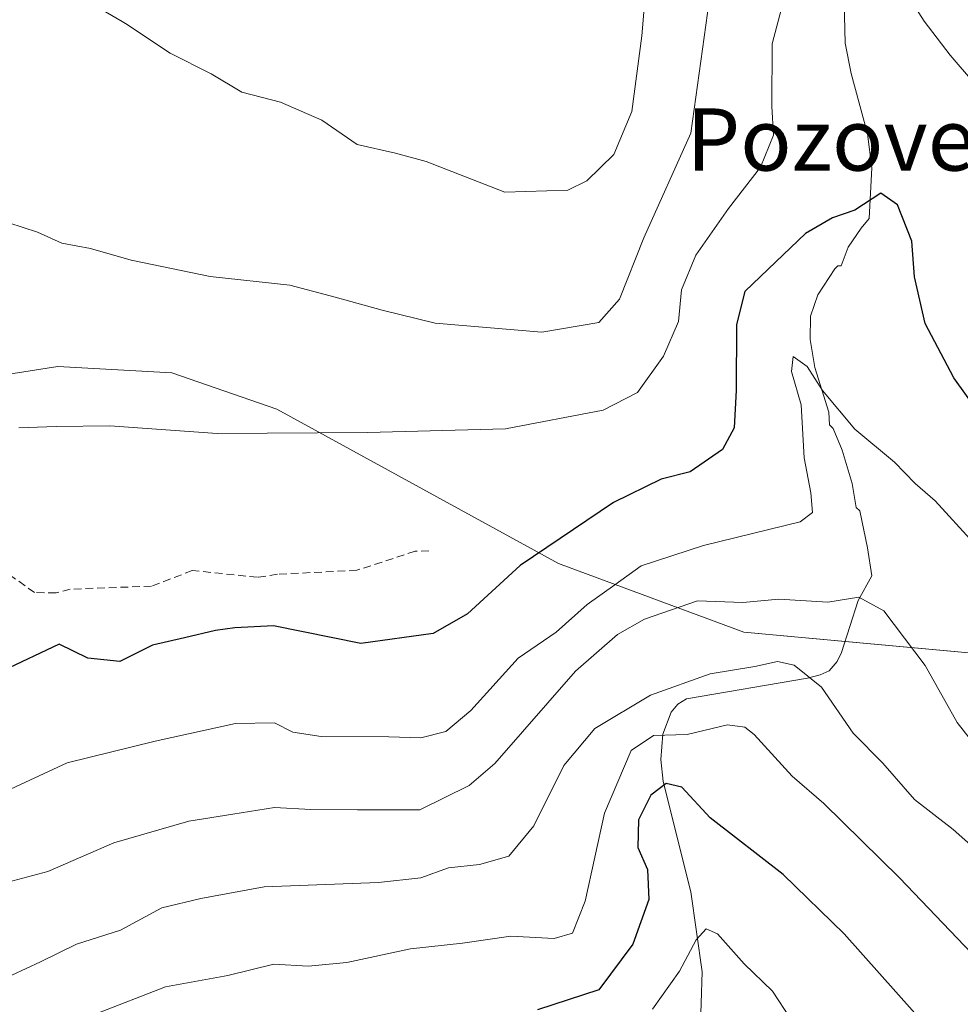
# Model space of a CAD drawing. Units: metres. Extents: x 645103 to 648581, y 4723013 to 4725399.
# Drawn here: x 646556 to 646677, y 4724749 to 4724875 of the extents above; entities that cross this region are included whole.
import ezdxf
from ezdxf.enums import TextEntityAlignment as Align

# ---------------------------------------------------------------- set-up
doc = ezdxf.new("R2010")
doc.units = ezdxf.units.M
doc.header["$MEASUREMENT"] = 0
doc.linetypes.add('TRAZOSX2', pattern=[1.5, 1, -0.5])
for name, color, linetype, lineweight in [('Corriente natural lineal', 142, 'Continuous', 13), ('Curva de nivel maestra', 36, 'Continuous', 30), ('Curva de nivel normal', 36, 'Continuous', 0), ('Matorral', 135, 'Continuous', 0), ('Matorral CxS', 135, 'Continuous', 0), ('Senda', 19, 'TRAZOSX2', 0), ('Texto cartográfico', 19, 'Continuous', 0)]:
    doc.layers.add(name, color=color, linetype=linetype, lineweight=lineweight)
doc.styles.add('Arial', font='txt', dxfattribs={"height": 0.2})

# ---------------------------------------------------------------- blocks, each defined once
blk = doc.blocks.new('*U152')
at = {"layer": 'Matorral CxS', "color": 135, "linetype": 'Continuous', "lineweight": 0}
blk.add_polyline3d([(646886.27, 4724880.43, 516.62), (646848.63, 4724860.91, 512.67), (646830.51, 4724846.96, 507.45), (646827.8, 4724819.79, 496.15), (646823.44, 4724790.81, 461.93), (646823.44, 4724790.81, 461.93), (646817.91, 4724789.61, 467.1), (646803.21, 4724782.16, 466.2), (646802.15, 4724782.26, 468.06), (646648.67, 4724796.38, 487.47), (646624.87, 4724805.17, 498.76), (646588.66, 4724825.02, 505.46), (646575.17, 4724829.68, 506.96), (646560.52, 4724830.5, 506.72), (646520.04, 4724824.14, 503.88), (646498.28, 4724829.18, 503.71), (646481.9, 4724844.56, 504.49), (646458.05, 4724875.6, 505.79)], dxfattribs=at)
blk = doc.blocks.new('*U164')
at = {"layer": 'Curva de nivel normal', "color": 36, "linetype": 'Continuous', "lineweight": 0}
for points in [[(646678.33, 4724866.86, 505), (646675.2, 4724870.52, 505), (646671.87, 4724874.88, 505), (646669.82, 4724878.14, 505)], [(646653.68, 4724877.16, 505), (646652.34, 4724871.98, 505), (646652.29, 4724863.91, 505), (646652.48, 4724860.24, 505), (646650.82, 4724856.12, 505), (646646.69, 4724850.81, 505), (646642.5, 4724844.79, 505), (646640.66, 4724840.34, 505), (646640.3, 4724836.29, 505), (646638.37, 4724831.82, 505), (646635.03, 4724827.15, 505), (646630.62, 4724824.9, 505), (646618.05, 4724822.51, 505), (646600.31, 4724822.02, 505), (646580.99, 4724821.9, 505), (646567.22, 4724822.86, 505), (646560.3, 4724822.81, 505), (646555.49, 4724822.6, 505)]]:
    blk.add_polyline3d(points, dxfattribs=at)
blk = doc.blocks.new('*U174')
at = {"layer": 'Curva de nivel normal', "color": 36, "linetype": 'Continuous', "lineweight": 0}
blk.add_polyline3d([(646563.69, 4724877.85, 515), (646568.77, 4724874.83, 515), (646569.2, 4724874.58, 515), (646574.94, 4724870.76, 515), (646580.21, 4724868.1, 515), (646584.15, 4724865.76, 515), (646589.14, 4724864.46, 515), (646594.43, 4724862.16, 515), (646598.97, 4724859.02, 515), (646603.91, 4724857.9, 515), (646607.86, 4724856.84, 515), (646617.96, 4724852.89, 515), (646626.07, 4724853.15, 515), (646628.49, 4724854.36, 515), (646631.97, 4724857.74, 515), (646634.29, 4724863.28, 515), (646635.56, 4724873.01, 515), (646636.61, 4724885.28, 515)], dxfattribs=at)
blk = doc.blocks.new('*U176')
at = {"layer": 'Curva de nivel normal', "color": 36, "linetype": 'Continuous', "lineweight": 0}
blk.add_polyline3d([(646654.74, 4724746.65, 470), (646652.36, 4724750.21, 470), (646648.72, 4724753.73, 470), (646645.31, 4724757.59, 470), (646643.85, 4724758.22, 470), (646642.56, 4724756.84, 470), (646640.42, 4724752.79, 470), (646636.93, 4724747.9, 470)], dxfattribs=at)
blk = doc.blocks.new('*U182')
at = {"layer": 'Curva de nivel normal', "color": 36, "linetype": 'Continuous', "lineweight": 0}
blk.add_polyline3d([(646679.17, 4724780.81, 490), (646676.1, 4724784.74, 490), (646671.98, 4724792.07, 490), (646666.69, 4724799.12, 490), (646663.46, 4724800.88, 490), (646659.47, 4724800.22, 490), (646653.18, 4724800.59, 490), (646648.55, 4724800.18, 490), (646642.73, 4724800.37, 490), (646635.91, 4724798.02, 490), (646632.44, 4724796.06, 490), (646627.03, 4724791.33, 490), (646616.7, 4724779.5, 490), (646613.38, 4724776.65, 490), (646607.03, 4724773.55, 490), (646599.03, 4724773.52, 490), (646593.03, 4724773.56, 490), (646588.37, 4724773.82, 490), (646583.03, 4724772.97, 490), (646577.37, 4724772.08, 490), (646567.7, 4724769.28, 490), (646559.23, 4724765.61, 490), (646546.32, 4724762.19, 490)], dxfattribs=at)
blk = doc.blocks.new('*U204')
at = {"layer": 'Curva de nivel normal', "color": 36, "linetype": 'Continuous', "lineweight": 0}
blk.add_polyline3d([(646678.18, 4724807.86, 495), (646673.26, 4724813.23, 495), (646670.7, 4724815.46, 495), (646668.03, 4724818.2, 495), (646662.96, 4724822.43, 495), (646658.78, 4724827.4, 495), (646656.83, 4724830.5, 495), (646655.04, 4724831.78, 495), (646654.81, 4724829.86, 495), (646656.05, 4724825.56, 495), (646656.45, 4724818.75, 495), (646657.29, 4724814.28, 495), (646657.5, 4724811.72, 495), (646655.9, 4724810.52, 495), (646643.48, 4724807.48, 495), (646635.49, 4724804.9, 495), (646632.11, 4724802.44, 495), (646628.53, 4724799.93, 495), (646624.58, 4724796.37, 495), (646619.69, 4724793.04, 495), (646613.61, 4724786.31, 495), (646610.4, 4724783.58, 495), (646607.18, 4724782.79, 495), (646603.07, 4724782.9, 495), (646594.37, 4724782.94, 495), (646590.7, 4724783.51, 495), (646588.37, 4724784.7, 495), (646583.37, 4724784.64, 495), (646573.03, 4724782.37, 495), (646561.7, 4724779.59, 495), (646549.03, 4724773.7, 495)], dxfattribs=at)
blk = doc.blocks.new('*U205')
at = {"layer": 'Curva de nivel normal', "color": 36, "linetype": 'Continuous', "lineweight": 0}
blk.add_polyline3d([(646644.65, 4724880.59, 510), (646641.87, 4724860.5, 510), (646635.83, 4724847.04, 510), (646632.72, 4724839.17, 510), (646630.03, 4724836.15, 510), (646622.7, 4724834.91, 510), (646609.03, 4724836.06, 510), (646602.2, 4724837.76, 510), (646596.18, 4724839.39, 510), (646590.33, 4724840.97, 510), (646580.11, 4724842.08, 510), (646569.93, 4724844.16, 510), (646564.7, 4724845.65, 510), (646561.03, 4724846.35, 510), (646557.89, 4724847.76, 510), (646552.34, 4724849.55, 510)], dxfattribs=at)
blk = doc.blocks.new('*U216')
at = {"layer": 'Curva de nivel maestra', "color": 36, "linetype": 'Continuous', "lineweight": 30}
blk.add_polyline3d([(646678.91, 4724824.52, 500), (646675.65, 4724829.03, 500), (646671.99, 4724836.01, 500), (646670.6, 4724842.01, 500), (646670.25, 4724846.61, 500), (646668.41, 4724851.28, 500), (646666.29, 4724852.79, 500), (646662.95, 4724850.6, 500), (646660.08, 4724849.61, 500), (646656.62, 4724847.59, 500), (646651.82, 4724843.01, 500), (646648.82, 4724840.14, 500), (646647.72, 4724835.88, 500), (646647.69, 4724827.48, 500), (646647.43, 4724822.63, 500), (646645.96, 4724819.83, 500), (646641.77, 4724816.96, 500), (646638.05, 4724816.01, 500), (646631.92, 4724813.01, 500), (646619.94, 4724804.94, 500), (646613.17, 4724798.73, 500), (646608.76, 4724796.17, 500), (646599.47, 4724794.9, 500), (646588.22, 4724797.19, 500), (646583.26, 4724796.9, 500), (646580.76, 4724796.58, 500), (646576.79, 4724795.63, 500), (646572.7, 4724794.7, 500), (646568.5, 4724792.6, 500), (646564.39, 4724793.04, 500), (646560.7, 4724794.8, 500), (646546.17, 4724787.96, 500)], dxfattribs=at)
blk = doc.blocks.new('*U218')
at = {"layer": 'Curva de nivel maestra', "color": 36, "linetype": 'Continuous', "lineweight": 30}
blk.add_polyline3d([(646670.65, 4724747.42, 475), (646661.58, 4724757.6, 475), (646653.74, 4724765.23, 475), (646644.37, 4724772.51, 475), (646640.7, 4724776.46, 475), (646638.7, 4724776.9, 475), (646636.73, 4724775.4, 475), (646635.15, 4724772.25, 475), (646635.07, 4724768.68, 475), (646636.28, 4724765.88, 475), (646636.48, 4724761.99, 475), (646634.4, 4724756.29, 475), (646630.03, 4724750.41, 475), (646622.16, 4724747.84, 475)], dxfattribs=at)

msp = doc.modelspace()

# ---------------------------------------------------------------- linework, layer by layer
at = {"layer": 'Corriente natural lineal', "color": 142, "linetype": 'Continuous', "lineweight": 13}
msp.add_polyline3d([(646661.33, 4724887.97, 504.16), (646661.72, 4724872.07, 502.05), (646662.48, 4724868.15, 501.5), (646664.58, 4724860.42, 501.08), (646665.14, 4724856.03, 500.42), (646664.79, 4724849.53, 499.47), (646663.74, 4724848.27, 499.27), (646662.1, 4724845.83, 498.53), (646661.19, 4724843.44, 497.66), (646660.74, 4724843.45, 497.73), (646660.39, 4724843.04, 497.73), (646658.17, 4724839.71, 497.08), (646657.26, 4724836.98, 496.23), (646657.19, 4724833.99, 495.48), (646657.82, 4724830.37, 495.19), (646659.61, 4724824.64, 495.08), (646659.69, 4724823, 494.91), (646660.16, 4724822.55, 494.87), (646661.31, 4724819.77, 494.05), (646662.62, 4724815.48, 493.4), (646663.13, 4724812.39, 493.04), (646663.6, 4724811.94, 492.97), (646664.58, 4724807.19, 492.02), (646665.14, 4724803.61, 491.08), (646663.39, 4724800.42, 490.07), (646661.25, 4724793.75, 487.52), (646660.67, 4724792.58, 486.9), (646659.66, 4724791.41, 486.13), (646658.5, 4724790.86, 485.52), (646656.86, 4724790.45, 484.79), (646641.32, 4724787.78, 483.56), (646640.2, 4724787.13, 483.23), (646639.33, 4724786.1, 482.51), (646638.29, 4724783.27, 480.2), (646638.02, 4724779.99, 477.77), (646638.31, 4724777.16, 475.75), (646641.88, 4724763.01, 471.52), (646643.31, 4724752.72, 469.14), (646643.07, 4724744.66, 465.9)], dxfattribs=at)
at = {"layer": 'Curva de nivel normal', "color": 36, "linetype": 'Continuous', "lineweight": 0}
for points in [[(646683.8, 4724763.71, 485), (646675.59, 4724770.99, 485), (646670.6, 4724774.85, 485), (646666.54, 4724779.51, 485), (646662.74, 4724783.38, 485), (646658.65, 4724789.29, 485), (646655.17, 4724792.14, 485), (646653.02, 4724792.59, 485), (646650.11, 4724791.96, 485), (646644.37, 4724790.99, 485), (646636.7, 4724788.28, 485), (646629.54, 4724783.99, 485), (646625.53, 4724779.24, 485), (646621.69, 4724771.48, 485), (646618.5, 4724767.58, 485), (646614.73, 4724766.52, 485), (646610.74, 4724766.09, 485), (646607.17, 4724764.79, 485), (646601.73, 4724764.19, 485), (646587.03, 4724763.63, 485), (646578.91, 4724762.12, 485), (646573.87, 4724760.95, 485), (646568.58, 4724758.05, 485), (646562.93, 4724756.25, 485), (646558.28, 4724754.01, 485), (646554.6, 4724752.3, 485)], [(646677.99, 4724755.07, 480), (646668.68, 4724764.8, 480), (646658.97, 4724774.34, 480), (646654.88, 4724777.84, 480), (646649.99, 4724783.2, 480), (646648.82, 4724784.17, 480), (646646.58, 4724784.45, 480), (646641.41, 4724783.22, 480), (646637.07, 4724783.1, 480), (646634.2, 4724781.15, 480), (646630.78, 4724773.12, 480), (646628.29, 4724761.78, 480), (646626.67, 4724757.7, 480), (646624.29, 4724757.01, 480), (646618.74, 4724757.29, 480), (646612.54, 4724756.41, 480), (646605.84, 4724755.68, 480), (646597.66, 4724753.92, 480), (646592.68, 4724753.46, 480), (646588.29, 4724753.68, 480), (646582.35, 4724752.23, 480), (646574.37, 4724750.8, 480), (646565.31, 4724747.28, 480)]]:
    msp.add_polyline3d(points, dxfattribs=at)
at = {"layer": 'Matorral', "color": 135, "linetype": 'Continuous', "lineweight": 0}
msp.add_polyline3d([(646823.44, 4724790.81, 461.93), (646817.91, 4724789.61, 467.1), (646803.21, 4724782.16, 466.2), (646802.15, 4724782.26, 468.06), (646661.71, 4724795.18, 488.08), (646648.67, 4724796.38, 487.47), (646624.87, 4724805.18, 498.76), (646588.66, 4724825.02, 505.46), (646575.17, 4724829.68, 506.96), (646560.52, 4724830.5, 506.72), (646520.04, 4724824.14, 503.88), (646498.28, 4724829.18, 503.71), (646481.9, 4724844.56, 504.49), (646458.05, 4724875.6, 505.79), (646457.41, 4724876.4, 505.83), (646454.06, 4724880.6, 505.99), (646448.98, 4724886.96, 506.16), (646443.84, 4724893.39, 506.15), (646420.35, 4724922.82, 505.4)], dxfattribs=at)
at = {"layer": 'Matorral CxS', "color": 135, "linetype": 'Continuous', "lineweight": 0}
msp.add_polyline3d([(646520.04, 4724824.14, 503.88), (646560.52, 4724830.5, 506.72), (646575.17, 4724829.68, 506.96), (646588.66, 4724825.02, 505.46), (646624.87, 4724805.17, 498.76), (646648.67, 4724796.38, 487.47), (646802.15, 4724782.26, 468.06)], dxfattribs=at)
at = {"layer": 'Senda', "color": 19, "linetype": 'TRAZOSX2', "lineweight": 0}
msp.add_polyline3d([(646608.2, 4724806.8, 502.59), (646606.46, 4724806.78, 502.62), (646598.95, 4724804.31, 501.91), (646588.75, 4724803.8, 501.26), (646586.16, 4724803.41, 501.07), (646577.8, 4724804.29, 501.58), (646572.57, 4724802.27, 501.41), (646562.11, 4724801.89, 501.59), (646560.29, 4724801.42, 501.57), (646557.52, 4724801.44, 501.69), (646550.51, 4724806.46, 502.81), (646546.44, 4724809.65, 503.28), (646538.96, 4724812.34, 503.42), (646534.91, 4724812.31, 503.34), (646522.2, 4724809.79, 503.03), (646517.15, 4724809.5, 502.96), (646511.78, 4724809.8, 502.94), (646506.64, 4724810.9, 502.85), (646499.35, 4724814.28, 502.92), (646496.74, 4724815.17, 502.98), (646493.65, 4724815.47, 502.94), (646486.46, 4724815.45, 502.8)], dxfattribs=at)

# ---------------------------------------------------------------- block references
at = {"layer": 'Curva de nivel maestra', "color": 36, "linetype": 'Continuous', "lineweight": 30}
for name in ['*U216', '*U218']:
    msp.add_blockref(name, (0, 0), dxfattribs=at)
at = {"layer": 'Curva de nivel normal', "color": 36, "linetype": 'Continuous', "lineweight": 0}
for name in ['*U204', '*U164', '*U205', '*U174', '*U182', '*U176']:
    msp.add_blockref(name, (0, 0), dxfattribs=at)
at = {"layer": 'Matorral CxS', "color": 135, "linetype": 'Continuous', "lineweight": 0}
msp.add_blockref('*U152', (0, 0), dxfattribs=at)

# ---------------------------------------------------------------- texts
at = {"layer": 'Texto cartográfico', "color": 19, "linetype": 'Continuous', "lineweight": 0, "style": 'Arial'}
msp.add_text('Pozoverde', height=8, dxfattribs=at).set_placement((646668.36, 4724859.67), align=Align.MIDDLE_CENTER)

doc.saveas('drawing.dxf')
